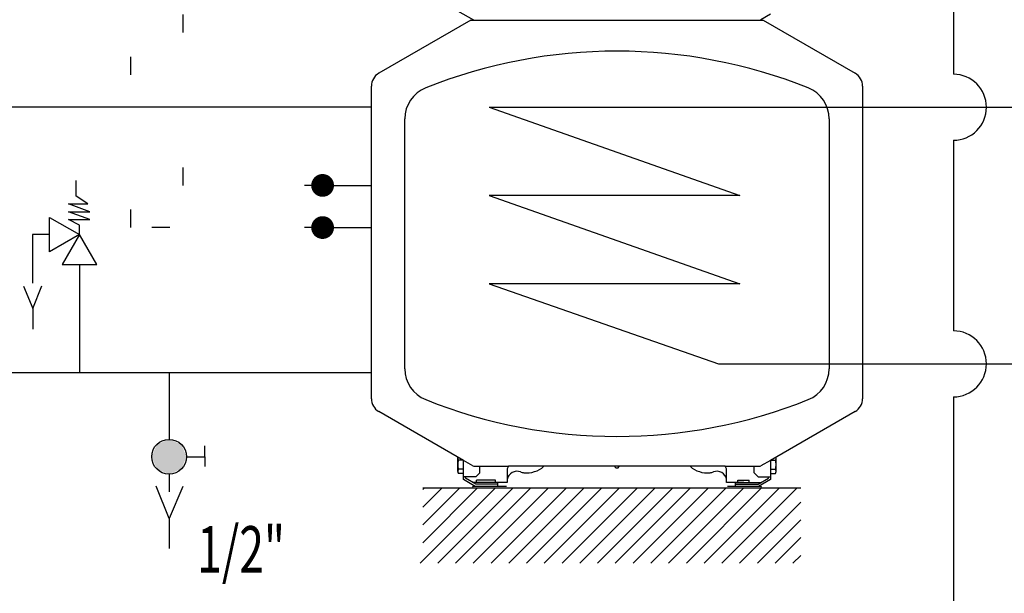
# Model space of a CAD drawing. Units: millimetres. Extents: x 186 to 567, y 78 to 209.
# Drawn here: x 503 to 508, y 163 to 166 of the extents above; entities that cross this region are included whole.
import ezdxf

# ---------------------------------------------------------------- set-up
doc = ezdxf.new("R2010")
doc.units = ezdxf.units.MM
for name, pattern in [('DOT', [0.25, 0, -0.25]), ('ISITMADONUS', [8.8, 2, -0.2, 2, -0.2, 2, -0.2, 2, -0.2]), ('SICAKSU', [1.8, 1.5, -0.1, 0, -0.1, 0, -0.1])]:
    doc.linetypes.add(name, pattern=pattern)
doc.layers.add('0-KAZANIMGIDIS', color=4, linetype='Continuous')
doc.styles.add('J1', font='romanstw.shx', dxfattribs={"width": 0.7, "height": 0.2})

msp = doc.modelspace()

# ---------------------------------------------------------------- linework, layer by layer
at = {"color": 2, "linetype": 'DOT', "ltscale": 3}
for p, q in [((503.4599, 164.5797), (503.4599, 175.6599)), ((503.752, 164.814), (503.752, 170.2468)), ((504.5264, 164.814), (503.752, 164.814)), ((504.5264, 164.5797), (503.4599, 164.5797))]:
    msp.add_line(p, q, dxfattribs=at)
at = {"color": 241, "linetype": 'ByBlock'}
for p, q in [((505.3664, 165.733), (504.8384, 166.0379)), ((505.3503, 165.733), (504.8384, 165.4374)), ((505.3664, 165.733), (506.9548, 165.733)), ((507.0165, 165.7659), (506.9639, 165.7354)), ((506.9757, 165.733), (507.4877, 165.4374)), ((504.7974, 163.6281), (504.7974, 165.3665)), ((507.5286, 165.3665), (507.5286, 163.6281)), ((505.3095, 163.2852), (504.8384, 163.5572)), ((507.4877, 163.5572), (507.0165, 163.2852)), ((505.3622, 163.2548), (505.3095, 163.2852)), ((507.0165, 163.2852), (506.9639, 163.2548)), ((505.3713, 163.2523), (505.5609, 163.2523)), ((505.4006, 163.2159), (505.4006, 163.2523)), ((506.7651, 163.2523), (505.5609, 163.2523)), ((506.7651, 163.2523), (506.9548, 163.2523))]:
    msp.add_line(p, q, dxfattribs=at)
at = {"color": 1}
for p, q in [((505.3503, 165.733), (506.9757, 165.733)), ((504.9832, 163.7948), (504.9832, 165.1843)), ((507.3428, 165.1843), (507.3428, 163.7948)), ((505.2777, 163.2614), (505.2777, 163.3036)), ((505.2777, 163.2239), (505.2777, 163.2614)), ((505.3073, 163.2865), (505.2823, 163.2865)), ((507.0188, 163.2865), (507.0437, 163.2865)), ((507.0484, 163.2614), (507.0484, 163.3036)), ((507.0484, 163.2239), (507.0484, 163.2614)), ((505.3094, 163.2364), (505.2823, 163.2364)), ((505.3095, 163.2114), (505.2823, 163.2114)), ((507.0165, 163.2114), (507.0437, 163.2114)), ((507.0167, 163.2364), (507.0437, 163.2364))]:
    msp.add_line(p, q, dxfattribs=at)
at = {"color": 2, "linetype": 'SICAKSU', "ltscale": 4}
for p, q in [((504.7974, 165.2483), (502.6466, 165.2483)), ((504.7974, 163.7718), (502.6561, 163.7718))]:
    msp.add_line(p, q, dxfattribs=at)
at = {"color": 1, "linetype": 'ByBlock'}
for p, q in [((503.1568, 164.7543), (503.1568, 164.8407)), ((503.2217, 164.711), (503.1568, 164.7543)), ((503.2325, 164.6678), (503.1135, 164.711)), ((503.1135, 164.711), (503.2217, 164.711)), ((503.1135, 164.6678), (503.2325, 164.6678)), ((503.2325, 164.6245), (503.1135, 164.6678)), ((503.1135, 164.6245), (503.2325, 164.6245)), ((503.1746, 164.5921), (503.1135, 164.6245)), ((503.1746, 164.5402), (503.1746, 164.5921)), ((503.0081, 164.5402), (502.9125, 164.5402)), ((502.9125, 164.5402), (502.9125, 164.4019)), ((502.9125, 164.4019), (502.9125, 164.2713)), ((502.8628, 164.2536), (502.9156, 164.1304)), ((502.9156, 164.1304), (502.9654, 164.2549)), ((502.9156, 164.1304), (502.9156, 164.0148)), ((503.8716, 163.3056), (503.8716, 163.3659)), ((503.7693, 163.3056), (503.8716, 163.3056)), ((503.8716, 163.3056), (503.8716, 163.2513)), ((503.6727, 163.209), (503.6727, 163.1098)), ((503.673, 162.9621), (503.6013, 163.1415)), ((503.7492, 163.1396), (503.673, 162.9621)), ((503.673, 162.9621), (503.673, 162.7954))]:
    msp.add_line(p, q, dxfattribs=at)
at = {"color": 1, "linetype": 'Continuous'}
for p, q in [((504.5264, 164.814), (504.7974, 164.814)), ((504.5264, 164.5797), (504.7974, 164.5797)), ((503.6727, 163.7718), (503.6727, 163.4022)), ((505.0682, 162.7134), (505.487, 163.1322)), ((505.0834, 163.1322), (507.1848, 163.1322)), ((505.0834, 163.0248), (505.1909, 163.1322)), ((505.0834, 162.8274), (505.3883, 163.1322)), ((505.0834, 162.9261), (505.2896, 163.1322)), ((505.0834, 163.1235), (505.0922, 163.1322)), ((505.1669, 162.7134), (505.5857, 163.1322)), ((505.2656, 162.7134), (505.6844, 163.1322)), ((505.3643, 162.7134), (505.7831, 163.1322)), ((505.463, 162.7134), (505.8818, 163.1322)), ((505.5617, 162.7134), (505.9805, 163.1322)), ((505.6605, 162.7134), (506.0792, 163.1322)), ((505.7592, 162.7134), (506.1779, 163.1322)), ((505.8579, 162.7134), (506.2766, 163.1322)), ((505.9566, 162.7134), (506.3754, 163.1322)), ((506.0553, 162.7134), (506.4741, 163.1322)), ((506.154, 162.7134), (506.5728, 163.1322)), ((506.2527, 162.7134), (506.6715, 163.1322)), ((506.3514, 162.7134), (506.7702, 163.1322)), ((506.4501, 162.7134), (506.8689, 163.1322)), ((506.5488, 162.7134), (506.9676, 163.1322)), ((506.6475, 162.7134), (507.0663, 163.1322)), ((506.7462, 162.7134), (507.165, 163.1322)), ((506.8449, 162.7134), (507.1848, 163.0533)), ((506.9436, 162.7134), (507.1848, 162.9546)), ((507.0423, 162.7134), (507.1848, 162.8559)), ((507.1411, 162.7134), (507.1848, 162.7572))]:
    msp.add_line(p, q, dxfattribs=at)
at = {"color": 2, "linetype": 'ByBlock'}
for p, q in [((503.0081, 164.4441), (503.0081, 164.6364)), ((503.0081, 164.6364), (503.1746, 164.5402)), ((503.1746, 164.5402), (503.0081, 164.4441)), ((503.1746, 164.5402), (503.0785, 164.3737)), ((503.2708, 164.3737), (503.1746, 164.5402)), ((503.0785, 164.3737), (503.2708, 164.3737)), ((503.1746, 164.3737), (503.1746, 163.7718))]:
    msp.add_line(p, q, dxfattribs=at)
for p, q in [((505.3095, 163.1789), (505.3095, 163.2852)), ((507.0165, 163.2852), (507.0165, 163.1789)), ((505.4006, 163.2159), (505.3778, 163.1931)), ((505.5609, 163.2523), (505.5531, 163.2387)), ((505.5531, 163.2387), (505.5531, 163.1613)), ((506.1493, 163.2523), (506.1521, 163.2486)), ((506.1739, 163.2486), (506.1767, 163.2523)), ((506.773, 163.2387), (506.7651, 163.2523)), ((506.773, 163.2387), (506.7651, 163.2523)), ((506.773, 163.1613), (506.773, 163.2387)), ((506.9255, 163.2159), (506.9255, 163.2523)), ((506.9255, 163.2159), (506.9483, 163.1931)), ((505.3778, 163.1931), (505.3095, 163.1931)), ((505.3755, 163.1408), (505.3095, 163.1789)), ((505.3209, 163.1855), (505.3209, 163.1931)), ((505.3786, 163.1522), (505.3209, 163.1855)), ((505.4984, 163.1613), (505.3628, 163.1613)), ((505.4984, 163.1522), (505.3786, 163.1522)), ((505.4871, 163.1749), (505.3824, 163.1749)), ((505.3824, 163.1613), (505.3824, 163.1749)), ((505.4871, 163.1613), (505.4871, 163.1749)), ((505.5531, 163.1613), (505.4984, 163.1613)), ((505.4984, 163.1613), (505.4984, 163.1408)), ((506.8686, 163.1613), (506.773, 163.1613)), ((506.8231, 163.1613), (506.9633, 163.1613)), ((506.8231, 163.1408), (506.8231, 163.1613)), ((506.8231, 163.1522), (506.9475, 163.1522)), ((506.8345, 163.1613), (506.8345, 163.1749)), ((506.8345, 163.1749), (506.8982, 163.1749)), ((506.8982, 163.1613), (506.8982, 163.1749)), ((506.9475, 163.1522), (507.0052, 163.1855)), ((506.9483, 163.1931), (507.0165, 163.1931)), ((507.0165, 163.1789), (506.9505, 163.1408)), ((507.0052, 163.1855), (507.0052, 163.1931)), ((505.4984, 163.1408), (505.3755, 163.1408)), ((505.5485, 163.1408), (505.3765, 163.1408)), ((506.9502, 163.1408), (506.7776, 163.1408)), ((506.9505, 163.1408), (506.8231, 163.1408))]:
    msp.add_line(p, q)
at = {"color": 1, "linetype": 'Continuous', "const_width": 0.0633}
for points in [[(504.5059, 164.7899, 1), (504.5469, 164.8382, 1)], [(504.5059, 164.5556, 1), (504.5469, 164.6039, 1)]]:
    msp.add_lwpolyline(points, format="xyb", close=True, dxfattribs=at)
at = {"color": 1, "linetype": 'ByBlock'}
msp.add_circle((503.6727, 163.3056), 0.0966, dxfattribs=at)
at = {"color": 241, "linetype": 'ByBlock'}
for centre, radius, start, end in [((506.9548, 165.7512), 0.0182, 270, 300), ((504.8794, 165.3665), 0.0819, 120, 180), ((507.4467, 165.3665), 0.0819, 0, 60), ((504.8794, 163.6281), 0.0819, 180, 240), ((507.4467, 163.6281), 0.0819, 300, 0), ((505.3713, 163.2705), 0.0182, 240, 270), ((506.9548, 163.2705), 0.0182, 270, 300)]:
    msp.add_arc(centre, radius, start, end, dxfattribs=at)
at = {"color": 1}
for centre, radius, start, end in [((506.163, 162.693), 2.8675, 68.2295, 111.7705), ((505.1681, 165.1843), 0.1849, 111.7705, 180), ((507.158, 165.1843), 0.1849, 0, 68.2295), ((505.1681, 163.7948), 0.1849, 180, 248.2295), ((507.158, 163.7948), 0.1849, 291.7705, 0), ((506.163, 166.2861), 2.8675, 248.2295, 291.7705), ((505.2968, 163.299), 0.0191, 166.9877, 220.8824), ((505.3513, 163.2607), 0.0736, 159.4846, 179.4026), ((505.3513, 163.2622), 0.0736, 180.5975, 200.5154), ((507.0293, 163.299), 0.0191, 319.1176, 13.0123), ((506.9748, 163.2607), 0.0736, 0.5974, 20.5154), ((506.9748, 163.2622), 0.0736, 339.4846, 359.4025), ((505.2968, 163.2239), 0.0191, 139.1176, 220.8824), ((507.0293, 163.2239), 0.0191, 319.1176, 40.8824)]:
    msp.add_arc(centre, radius, start, end, dxfattribs=at)
for centre, radius, start, end in [((505.6069, 163.1699), 0.0547, 68.7193, 169.9018), ((505.6532, 163.2887), 0.0728, 248.7193, 263.8364), ((505.6607, 163.3579), 0.1424, 263.8364, 312.15), ((506.163, 163.2568), 0.0137, 216.928, 323.072), ((506.6654, 163.3579), 0.1424, 227.85, 276.1636), ((506.6729, 163.2887), 0.0728, 276.1636, 291.2807), ((506.7191, 163.1699), 0.0547, 10.0982, 111.2807), ((505.3765, 163.1044), 0.0364, 90, 120), ((506.9502, 163.1044), 0.0364, 60, 90)]:
    msp.add_arc(centre, radius, start, end)
at = {"color": 1, "linetype": 'Continuous'}
for points in [[(503.5761, 163.3056), (503.6044, 163.2373), (503.6044, 163.3739)], [(503.6044, 163.3739), (503.6727, 163.209), (503.6727, 163.4022)], [(503.6727, 163.209), (503.6044, 163.3739), (503.6044, 163.2373)], [(503.6727, 163.4022), (503.741, 163.2373), (503.741, 163.3739)], [(503.741, 163.2373), (503.6727, 163.4022), (503.6727, 163.209)], [(503.7693, 163.3056), (503.741, 163.3739), (503.741, 163.2373)]]:
    msp.add_solid(points, dxfattribs=at)
at = {"layer": '0-KAZANIMGIDIS', "color": 4, "linetype": 'Continuous'}
for p, q in [((508.0341, 166.2525), (508.0341, 165.4319)), ((505.4534, 165.2483), (511.9738, 165.2483)), ((508.0341, 165.0648), (508.0341, 164.0055)), ((508.0341, 163.6384), (508.0341, 161.4735))]:
    msp.add_line(p, q, dxfattribs=at)
at = {"layer": '0-KAZANIMGIDIS', "linetype": 'Continuous'}
for p, q in [((505.4534, 165.2483), (506.847, 164.7574)), ((505.4534, 164.7574), (506.847, 164.2664)), ((506.847, 164.7574), (505.4534, 164.7574)), ((505.4534, 164.2664), (506.7277, 163.822)), ((506.847, 164.2664), (505.4534, 164.2664))]:
    msp.add_line(p, q, dxfattribs=at)
at = {"layer": '0-KAZANIMGIDIS', "color": 4, "linetype": 'ISITMADONUS', "ltscale": 3}
msp.add_line((506.7277, 163.822), (508.6533, 163.822), dxfattribs=at)
at = {"layer": '0-KAZANIMGIDIS', "color": 4, "linetype": 'Continuous'}
for centre in [(508.0341, 165.2483), (508.0341, 163.822)]:
    msp.add_arc(centre, 0.1835, 270, 90, dxfattribs=at)

# ---------------------------------------------------------------- texts
at = {"color": 2, "linetype": 'Continuous', "style": 'J1', "width": 0.7}
msp.add_text('1/2"', height=0.25847, dxfattribs=at).set_placement((503.8294, 162.6611))

doc.saveas('drawing.dxf')
